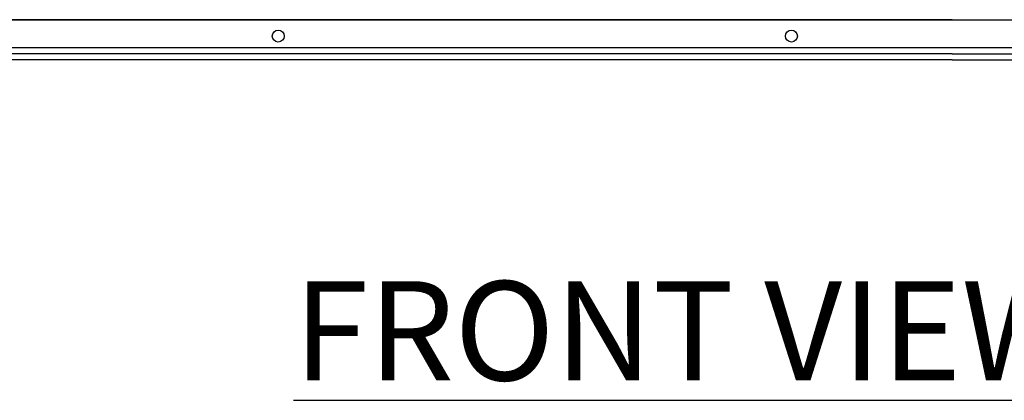
# Model space of a CAD drawing. Extents: x 36864 to 159026, y 5609 to 40281.
# Drawn here: x 150265 to 150761, y 34782 to 34974 of the extents above; entities that cross this region are included whole.
import ezdxf

# ---------------------------------------------------------------- set-up
doc = ezdxf.new("R2010")
doc.units = 0
doc.linetypes.add('CONTINUA', pattern=[0])
doc.layers.get('0').update_dxf_attribs({"linetype": 'CONTINUOUS'})
for name, color, linetype in [('11_ASSI', 7, 'CONTINUOUS'), ('BANCO', 7, 'CONTINUA'), ('DISEGNO', 7, 'CONTINUOUS')]:
    doc.layers.add(name, color=color, linetype=linetype)
doc.styles.add('ROMAND', font='romand.shx', dxfattribs={"width": 0.7})

# ---------------------------------------------------------------- blocks, each defined once
blk = doc.blocks.new('carter-front-94-cieco')
at = {"color": 7, "linetype": 'Continuous'}
for p, q in [((1883.6, 14), (1.4, 14)), ((1880.6, 0), (4.4, 0))]:
    blk.add_line(p, q, dxfattribs=at)
at = {"layer": '11_ASSI', "color": 7, "linetype": 'Continuous'}
for centre in [(600.5, 6), (859, 6)]:
    blk.add_circle(centre, 3, dxfattribs=at)

msp = doc.modelspace()

# ---------------------------------------------------------------- linework, layer by layer
at = {"layer": 'BANCO'}
for p, q in [((150734.67, 34973.72), (149794.67, 34973.72)), ((150734.67, 34973.72), (151679.67, 34973.72)), ((150734.69, 34956.47), (149794.65, 34956.47)), ((150734.67, 34953.47), (149797.17, 34953.47)), ((150734.65, 34956.47), (151679.69, 34956.47)), ((150734.67, 34953.47), (151677.17, 34953.47))]:
    msp.add_line(p, q, dxfattribs=at)

# ---------------------------------------------------------------- block references
msp.add_blockref('carter-front-94-cieco', (149794.67, 34959.47), dxfattribs=at)

# ---------------------------------------------------------------- texts
at = {"layer": 'DISEGNO', "insert": (150402.91, 34842.03), "char_height": 50, "width": 872.5466, "attachment_point": 1, "style": 'ROMAND'}
msp.add_mtext('{\\LFRONT VIEW GALAXY  190}', dxfattribs=at)

doc.saveas('drawing.dxf')
